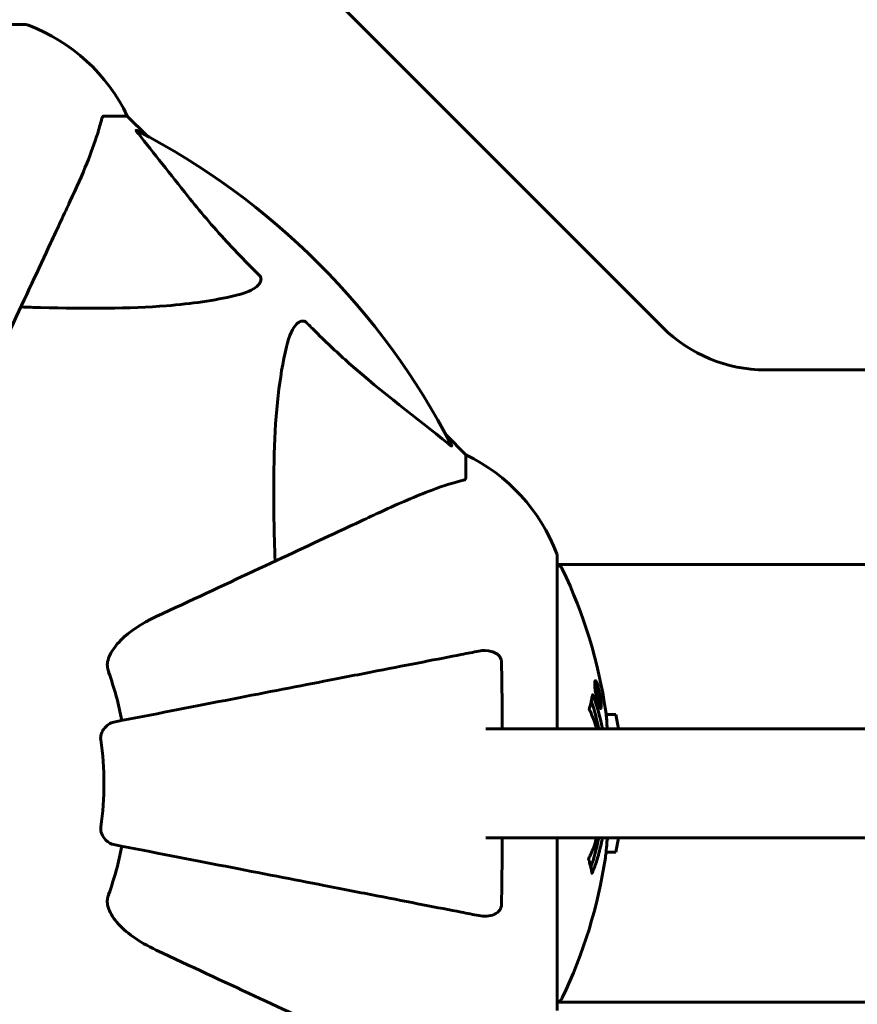
# Model space of a CAD drawing. Units: millimetres. Extents: x 9869 to 19590, y 1494 to 17756.
# Drawn here: x 13423 to 13539, y 7316 to 7452 of the extents above; entities that cross this region are included whole.
import ezdxf

# ---------------------------------------------------------------- set-up
doc = ezdxf.new("R2010")
doc.units = ezdxf.units.MM
doc.header["$LTSCALE"] = 100
doc.layers.add('Widoczne (ISO)', color=7, linetype='Continuous', lineweight=60)
doc.layers.add('Wymiar (ISO)', color=116, linetype='Continuous', lineweight=18)
doc.styles.add('Tekst etykiety (ISO)', font='tahoma.ttf')
doc.dimstyles.new('Domyślne (ISO)', dxfattribs={"dimscale": 100, "dimtxt": 3.5, "dimasz": 2.5, "dimexe": 3.175, "dimexo": 0, "dimgap": 0.762, "dimtad": 1, "dimtoh": 1, "dimdec": 0, "dimrnd": 1e-08, "dimzin": 0, "dimtxsty": 'Tekst etykiety (ISO)', "dimcen": 0.09, "dimdle": 10, "dimclrd": 256, "dimclre": 256, "dimclrt": 256, "dimadec": 0, "dimazin": 0, "dimtfac": 0.714286, "dimtdec": 0, "dimtmove": 0, "dimatfit": 3, "dimfxl": 0, "dimtolj": 1, "dimtzin": 0, "dimlwd": -1, "dimlwe": -1, "dimarcsym": 0})

# ---------------------------------------------------------------- blocks, each defined once
blk = doc.blocks.new('*D6')
at = {"layer": 'Defpoints', "color": 0}
for p in [(13424.33, 10951.18), (14424.33, 7241.99), (19272.93, 7241.99)]:
    blk.add_point(p, dxfattribs=at)
at = {"layer": 'Wymiar (ISO)'}
for p, q in [((13424.33, 10951.18), (19590.43, 10951.18)), ((19272.93, 10701.18), (19272.93, 7491.99)), ((14424.33, 7241.99), (19590.43, 7241.99))]:
    blk.add_line(p, q, dxfattribs=at)
for points in [[(19231.26, 10701.18), (19314.59, 10701.18), (19272.93, 10951.18)], [(19231.26, 7491.99), (19314.59, 7491.99), (19272.93, 7241.99)]]:
    blk.add_solid(points, dxfattribs=at)
at = {"layer": 'Wymiar (ISO)', "insert": (18832.15, 9096.58), "char_height": 350, "attachment_point": 2, "rotation": 90, "style": 'Tekst etykiety (ISO)'}
blk.add_mtext('\\A1;3709', dxfattribs=at)
blk = doc.blocks.new('*D7')
at = {"layer": 'Defpoints', "color": 0}
for p in [(12286.18, 9846.58), (16891.44, 7581.58), (16891.44, 4984.42)]:
    blk.add_point(p, dxfattribs=at)
at = {"layer": 'Wymiar (ISO)'}
for p, q in [((12286.18, 9846.58), (12286.18, 4666.92)), ((16891.44, 7581.58), (16891.44, 4666.92)), ((12536.18, 4984.42), (16641.44, 4984.42))]:
    blk.add_line(p, q, dxfattribs=at)
for points in [[(12536.18, 5026.08), (12536.18, 4942.75), (12286.18, 4984.42)], [(16641.44, 5026.08), (16641.44, 4942.75), (16891.44, 4984.42)]]:
    blk.add_solid(points, dxfattribs=at)
at = {"layer": 'Wymiar (ISO)', "insert": (14588.81, 5424.96), "char_height": 350, "attachment_point": 2, "style": 'Tekst etykiety (ISO)'}
blk.add_mtext('\\A1;4605', dxfattribs=at)

msp = doc.modelspace()

# ---------------------------------------------------------------- linework, layer by layer
at = {"layer": 'Widoczne (ISO)'}
for p, q in [((13455.89, 7465.72), (13512.17, 7409.44)), ((13424.33, 7451.18), (13361.73, 7451.18)), ((13435.16, 7438.58), (13438.33, 7438.58)), ((13441.07, 7435.84), (13438.33, 7438.58)), ((13438.33, 7438.58), (13441.07, 7435.84)), ((13526.31, 7403.58), (13545.43, 7403.58)), ((13485.03, 7391.88), (13482.28, 7394.63)), ((13482.28, 7394.63), (13485.03, 7391.88)), ((13485.03, 7388.71), (13485.03, 7391.88)), ((13497.62, 7354.08), (13497.62, 7377.88)), ((13497.62, 7376.73), (13543.11, 7376.73)), ((13502.95, 7360.36), (13502.78, 7360.36)), ((13503.13, 7359.16), (13503.04, 7359.16)), ((13503.23, 7359.06), (13503.18, 7359.06)), ((13503.32, 7358.36), (13503.18, 7358.36)), ((13503.23, 7358.36), (13503.18, 7358.36)), ((13503.37, 7358.35), (13503.19, 7358.35)), ((13503.4, 7358.36), (13503.37, 7358.36)), ((13503.26, 7357.95), (13503.25, 7357.95)), ((13503.52, 7357.28), (13503.34, 7357.28)), ((13505.71, 7356.08), (13506.06, 7354.08)), ((13497.62, 7315.28), (13497.62, 7339.08)), ((13506.06, 7339.08), (13505.71, 7337.08)), ((13497.62, 7316.43), (13543.12, 7316.43))]:
    msp.add_line(p, q, dxfattribs=at)
for centre, radius, start, end in [((13424.33, 7450.18), 1, 69.1867, 90), ((13424.33, 7450.18), 1, 69.1867, 90), ((13415.8, 7427.74), 25, 25.6956, 69.1867), ((13415.8, 7427.74), 25, 25.6956, 69.1867), ((13393.03, 7346.58), 101.36, 27.3738, 62.6262), ((13526.31, 7423.58), 20, 225, 270), ((13474.19, 7369.35), 25, 20.8133, 64.3044), ((13474.19, 7369.35), 25, 20.8133, 64.3044), ((13496.62, 7377.88), 1, 0, 20.8133), ((13496.62, 7377.88), 1, 0, 20.8133), ((13497.4, 7375.73), 1, 25.6136, 77.2644), ((13436.6, 7346.58), 68.43, 8.3421, 25.6136), ((13393.03, 7346.58), 45.39, 11, 19.723), ((13393.03, 7346.58), 42.08, 351.774, 8.226), ((13393.03, 7346.58), 45.39, 340.277, 349), ((13436.6, 7346.58), 68.43, 334.3864, 351.383), ((13497.4, 7317.43), 1, 282.7356, 334.3864)]:
    msp.add_arc(centre, radius, start, end, dxfattribs=at)
for points, knots in [([(13435.16, 7438.58), (13435.08, 7438.58), (13435.02, 7438.56), (13434.89, 7438.43), (13434.83, 7438.28), (13434.77, 7438.07)], [0, 0, 0, 0, 0.0651008, 0.0651008, 0.1767336, 0.1767336, 0.1767336, 0.1767336]), ([(13430.47, 7426.88), (13431.32, 7428.69), (13432.09, 7430.42), (13433.33, 7433.49), (13433.82, 7434.86), (13434.43, 7436.8), (13434.62, 7437.47), (13434.77, 7438.07)], [-2.92386, -2.92386, -2.92386, -2.92386, -1.830399, -1.830399, -0.841636, -0.841636, -0.273628, -0.273628, -0.273628, -0.273628]), ([(13439.85, 7436.15), (13439.84, 7436.16), (13439.83, 7436.17), (13439.73, 7436.3), (13439.64, 7436.41), (13439.56, 7436.55), (13439.54, 7436.59), (13439.55, 7436.62), (13439.58, 7436.62), (13439.62, 7436.6), (13439.63, 7436.6), (13439.63, 7436.6)], [0.8751293, 0.8751293, 0.8751293, 0.8751293, 0.8786792, 0.8786792, 0.9337906, 0.9337906, 0.9692974, 0.9692974, 1.0016433, 1.0016433, 1.0082698, 1.0082698, 1.0082698, 1.0082698]), ([(13439.85, 7436.15), (13442.01, 7433.47), (13444.25, 7430.53), (13448.31, 7425.5), (13450.08, 7423.39), (13453.49, 7419.67), (13454.97, 7418.15), (13456.51, 7416.65)], [-3.381682, -3.381682, -3.381682, -3.381682, -2.051079, -2.051079, -1.136838, -1.136838, -0.473976, -0.473976, -0.473976, -0.473976]), ([(13416.01, 7395.87), (13418.23, 7400.63), (13420.33, 7405.13), (13424.29, 7413.62), (13426.13, 7417.57), (13427.74, 7421.03), (13428.73, 7423.15), (13429.64, 7425.11), (13430.47, 7426.88)], [2.192383, 2.192383, 2.192383, 2.192383, 4.11178, 4.11178, 6.128315, 6.128315, 6.128315, 7.369492, 7.369492, 7.369492, 7.369492]), ([(13456.51, 7416.65), (13456.51, 7416.64), (13456.52, 7416.63), (13456.57, 7416.58), (13456.61, 7416.53), (13456.68, 7416.42), (13456.71, 7416.36), (13456.76, 7416.22), (13456.77, 7416.14), (13456.77, 7415.91), (13456.72, 7415.77), (13456.58, 7415.5), (13456.47, 7415.35), (13456.35, 7415.23), (13455.91, 7414.79), (13455.13, 7414.37), (13453.72, 7413.95), (13453.46, 7413.88), (13453.2, 7413.82)], [3.5334714, 3.5334714, 3.5334714, 3.5334714, 3.5360525, 3.5360525, 3.5562458, 3.5562458, 3.5793269, 3.5793269, 3.6167663, 3.6167663, 3.6956214, 3.6956214, 3.804605, 3.804605, 3.804605, 4.1935737, 4.1935737, 4.2774028, 4.2774028, 4.2774028, 4.2774028]), ([(13453.2, 7413.82), (13450.36, 7413.16), (13447.21, 7412.7), (13438.6, 7412.01), (13432.8, 7412.01), (13425.47, 7412.2), (13424.57, 7412.22), (13423.65, 7412.25)], [-5.840535, -5.840535, -5.840535, -5.840535, -4.312329, -4.312329, -2.041689, -2.041689, -1.725445, -1.725445, -1.725445, -1.725445]), ([(13460.26, 7406.75), (13460.63, 7408.33), (13461.14, 7409.36), (13461.68, 7409.9), (13461.89, 7410.12), (13462.12, 7410.25), (13462.43, 7410.32), (13462.54, 7410.33), (13462.72, 7410.29), (13462.8, 7410.27), (13462.93, 7410.2), (13462.98, 7410.16), (13463.05, 7410.1), (13463.07, 7410.08), (13463.09, 7410.06)], [4.2161666, 4.2161666, 4.2161666, 4.2161666, 4.692072, 4.692072, 4.692072, 4.8854145, 4.8854145, 4.96663, 4.96663, 5.010038, 5.010038, 5.039388, 5.039388, 5.0498949, 5.0498949, 5.0498949, 5.0498949]), ([(13463.09, 7410.06), (13463.5, 7409.64), (13463.91, 7409.23), (13465.86, 7407.29), (13467.39, 7405.85), (13473.56, 7400.37), (13478.13, 7397.01), (13482.6, 7393.4)], [-3.292921, -3.292921, -3.292921, -3.292921, -3.092582, -3.092582, -2.344532, -2.344532, -0.096806, -0.096806, -0.096806, -0.096806]), ([(13458.7, 7377.2), (13458.64, 7379.18), (13458.59, 7381.11), (13458.44, 7389.34), (13458.56, 7395.04), (13459.4, 7402.39), (13459.77, 7404.63), (13460.26, 7406.75)], [-7.441453, -7.441453, -7.441453, -7.441453, -6.631063, -6.631063, -3.871284, -3.871284, -2.578772, -2.578772, -2.578772, -2.578772]), ([(13483.04, 7393.19), (13483.06, 7393.15), (13483.07, 7393.12), (13483.05, 7393.1), (13483.02, 7393.1), (13482.93, 7393.15), (13482.87, 7393.19), (13482.74, 7393.29), (13482.67, 7393.34), (13482.6, 7393.4)], [0.66790836, 0.66790836, 0.66790836, 0.66790836, 0.68756319, 0.68756319, 0.70698655, 0.70698655, 0.72910654, 0.72910654, 0.74763999, 0.74763999, 0.74763999, 0.74763999]), ([(13484.52, 7388.33), (13483.49, 7388.06), (13482.09, 7387.66), (13478.14, 7386.2), (13475.81, 7385.18), (13473.33, 7384.03)], [-2.891193, -2.891193, -2.891193, -2.891193, -1.528317, -1.528317, 0, 0, 0, 0]), ([(13484.52, 7388.33), (13484.68, 7388.37), (13484.82, 7388.42), (13484.99, 7388.54), (13485.03, 7388.62), (13485.03, 7388.71)], [0, 0, 0, 0, 0.1541752, 0.1541752, 0.2866473, 0.2866473, 0.2866473, 0.2866473]), ([(13473.33, 7384.03), (13471.55, 7383.2), (13469.6, 7382.29), (13467.47, 7381.3), (13464.01, 7379.68), (13460.06, 7377.84), (13451.57, 7373.88), (13447.07, 7371.78), (13442.32, 7369.57)], [4.887142, 4.887142, 4.887142, 4.887142, 6.128309, 6.128309, 6.128309, 8.145415, 8.145415, 10.06423, 10.06423, 10.06423, 10.06423]), ([(13435.61, 7363.34), (13435.68, 7363.67), (13435.8, 7363.99), (13436.25, 7364.92), (13436.74, 7365.62), (13438.61, 7367.5), (13440.28, 7368.62), (13442.32, 7369.57)], [0.1601511, 0.1601511, 0.1601511, 0.1601511, 0.2790519, 0.2790519, 0.5595742, 0.5595742, 1.0331286, 1.0331286, 1.0331286, 1.0331286]), ([(13486.8, 7364.81), (13486.05, 7364.66), (13485.24, 7364.51), (13482.8, 7364.03), (13481.04, 7363.69), (13477.16, 7362.93), (13475.03, 7362.52), (13470.47, 7361.63), (13468.03, 7361.16), (13465.45, 7360.66), (13461.31, 7359.85), (13456.75, 7358.97), (13447.01, 7357.08), (13441.84, 7356.07), (13436.49, 7355.03), (13436.49, 7355.03), (13436.49, 7355.03)], [0.494658, 0.494658, 0.494658, 0.494658, 1.116027, 1.116027, 2.232055, 2.232055, 3.348082, 3.348082, 4.464109, 4.464109, 4.464109, 6.253052, 6.253052, 8.041993, 8.041993, 8.042107, 8.042107, 8.042107, 8.042107]), ([(13486.8, 7364.81), (13487.41, 7364.93), (13488.01, 7364.91), (13488.81, 7364.7), (13489.07, 7364.59), (13489.42, 7364.35), (13489.55, 7364.24), (13489.73, 7364), (13489.8, 7363.89), (13489.87, 7363.7), (13489.89, 7363.63), (13489.92, 7363.49), (13489.93, 7363.41), (13489.93, 7363.34)], [0, 0, 0, 0, 0.2316755, 0.2316755, 0.3642878, 0.3642878, 0.4481993, 0.4481993, 0.5091909, 0.5091909, 0.5443069, 0.5443069, 0.5810898, 0.5810898, 0.5810898, 0.5810898]), ([(13435.61, 7363.34), (13435.58, 7363.21), (13435.57, 7363.07), (13435.57, 7362.69), (13435.6, 7362.43), (13435.7, 7362.08), (13435.73, 7361.99), (13435.76, 7361.9)], [-0.1558142, -0.1558142, -0.1558142, -0.1558142, -0.1088399, -0.1088399, -0.0285547, -0.0285547, 0, 0, 0, 0]), ([(13489.93, 7363.34), (13489.98, 7360.67), (13490.01, 7357.89), (13490.04, 7354.72), (13490.04, 7354.4), (13490.04, 7354.08)], [-3.948618, -3.948618, -3.948618, -3.948618, -3.0780347, -3.0780347, -2.9800913, -2.9800913, -2.9800913, -2.9800913]), ([(13502.95, 7358.82), (13502.93, 7358.92), (13502.91, 7359.04), (13502.84, 7359.47), (13502.82, 7359.71), (13502.79, 7360.04), (13502.78, 7360.14), (13502.78, 7360.29), (13502.78, 7360.37), (13502.78, 7360.51), (13502.79, 7360.59), (13502.83, 7360.73), (13502.86, 7360.75), (13502.94, 7360.7), (13502.99, 7360.63), (13503.07, 7360.46), (13503.13, 7360.31), (13503.25, 7359.92), (13503.31, 7359.71), (13503.42, 7359.24), (13503.47, 7358.99), (13503.55, 7358.54), (13503.59, 7358.29), (13503.64, 7357.87), (13503.65, 7357.69), (13503.67, 7357.43), (13503.67, 7357.35), (13503.67, 7357.17), (13503.66, 7357.1), (13503.65, 7356.98), (13503.62, 7356.91), (13503.56, 7356.89), (13503.53, 7356.91), (13503.44, 7357.05), (13503.39, 7357.16), (13503.29, 7357.43), (13503.24, 7357.59), (13503.13, 7357.98), (13503.08, 7358.19), (13503.03, 7358.41), (13503.01, 7358.52), (13502.98, 7358.66), (13502.95, 7358.82)], [0.03517, 0.03517, 0.03517, 0.03517, 0.059888, 0.059888, 0.123527, 0.123527, 0.18271, 0.18271, 0.250877, 0.250877, 0.324426, 0.324426, 0.427213, 0.427213, 0.544139, 0.544139, 0.683268, 0.683268, 0.814402, 0.814402, 0.975837, 0.975837, 1.11647, 1.11647, 1.200169, 1.200169, 1.255781, 1.255781, 1.339938, 1.339938, 1.493751, 1.493751, 1.604808, 1.604808, 1.702797, 1.702797, 1.776686, 1.776686, 1.843646, 1.843646, 1.843646, 1.878816, 1.878816, 1.878816, 1.878816]), ([(13503.02, 7358.82), (13503.03, 7358.75), (13503.04, 7358.68), (13503.06, 7358.61), (13503.1, 7358.38), (13503.15, 7358.18), (13503.22, 7357.92), (13503.26, 7357.76), (13503.35, 7357.52), (13503.4, 7357.41), (13503.48, 7357.29), (13503.51, 7357.26), (13503.56, 7357.3), (13503.58, 7357.36), (13503.59, 7357.47), (13503.59, 7357.53), (13503.59, 7357.68), (13503.59, 7357.76), (13503.57, 7358), (13503.55, 7358.19), (13503.5, 7358.55), (13503.47, 7358.73), (13503.4, 7359.11), (13503.36, 7359.29), (13503.27, 7359.66), (13503.22, 7359.82), (13503.12, 7360.12), (13503.07, 7360.22), (13502.99, 7360.35), (13502.96, 7360.37), (13502.92, 7360.35), (13502.9, 7360.3), (13502.88, 7360.18), (13502.88, 7360.12), (13502.87, 7359.96), (13502.88, 7359.88), (13502.89, 7359.66), (13502.91, 7359.48), (13502.95, 7359.22), (13502.97, 7359.09), (13503, 7358.91), (13503.01, 7358.86), (13503.02, 7358.82)], [0.9254387, 0.9254387, 0.9254387, 0.9254387, 0.947871, 0.947871, 0.947871, 1.0174772, 1.0174772, 1.1192055, 1.1192055, 1.1998483, 1.1998483, 1.2622756, 1.2622756, 1.3202006, 1.3202006, 1.3658674, 1.3658674, 1.4014574, 1.4014574, 1.4526936, 1.4526936, 1.4898156, 1.4898156, 1.5209317, 1.5209317, 1.5497177, 1.5497177, 1.5792216, 1.5792216, 1.6222446, 1.6222446, 1.6764173, 1.6764173, 1.708334, 1.708334, 1.7371926, 1.7371926, 1.8051055, 1.8051055, 1.85803, 1.85803, 1.8733098, 1.8733098, 1.8733098, 1.8733098]), ([(13503.54, 7357.95), (13503.54, 7357.95), (13503.54, 7357.95), (13503.49, 7357.95), (13503.44, 7357.95), (13503.36, 7357.95), (13503.34, 7357.95), (13503.28, 7357.95), (13503.28, 7357.94), (13503.27, 7357.95), (13503.26, 7357.95), (13503.26, 7357.95), (13503.26, 7357.95), (13503.26, 7357.95), (13503.26, 7357.95), (13503.26, 7357.95), (13503.26, 7357.95), (13503.26, 7357.95), (13503.26, 7357.95), (13503.26, 7357.95), (13503.26, 7357.95), (13503.26, 7357.95), (13503.26, 7357.95), (13503.25, 7357.95), (13503.25, 7357.95), (13503.25, 7357.97), (13503.25, 7357.99), (13503.22, 7358.15), (13503.19, 7358.31), (13503.14, 7358.62), (13503.12, 7358.7), (13503.08, 7358.93), (13503.06, 7359.06), (13503.03, 7359.23), (13503.02, 7359.31), (13503.01, 7359.41), (13503.01, 7359.43), (13503.01, 7359.48), (13503.01, 7359.5), (13503.01, 7359.54), (13503.02, 7359.57), (13503.03, 7359.6), (13503.04, 7359.6), (13503.06, 7359.59), (13503.07, 7359.58), (13503.1, 7359.51), (13503.12, 7359.47), (13503.14, 7359.4), (13503.15, 7359.38), (13503.17, 7359.31), (13503.18, 7359.26), (13503.21, 7359.15), (13503.21, 7359.13), (13503.22, 7359.08), (13503.22, 7359.07), (13503.23, 7359.06), (13503.23, 7359.06), (13503.23, 7359.06), (13503.23, 7359.06), (13503.23, 7359.06), (13503.23, 7359.06), (13503.23, 7359.06), (13503.23, 7359.06), (13503.23, 7359.06), (13503.23, 7359.06), (13503.23, 7359.06), (13503.23, 7359.06), (13503.23, 7359.06), (13503.23, 7359.06), (13503.23, 7359.06), (13503.23, 7359.06), (13503.23, 7359.06), (13503.23, 7359.06), (13503.23, 7359.07), (13503.23, 7359.07), (13503.22, 7359.1), (13503.22, 7359.12), (13503.22, 7359.14), (13503.22, 7359.15), (13503.22, 7359.16), (13503.21, 7359.17), (13503.21, 7359.21), (13503.21, 7359.23), (13503.21, 7359.26), (13503.21, 7359.3), (13503.21, 7359.39), (13503.21, 7359.46), (13503.22, 7359.57), (13503.22, 7359.64), (13503.22, 7359.71), (13503.22, 7359.71), (13503.22, 7359.72), (13503.22, 7359.72), (13503.22, 7359.72), (13503.22, 7359.72), (13503.22, 7359.72), (13503.22, 7359.72), (13503.22, 7359.72), (13503.22, 7359.72), (13503.22, 7359.72), (13503.22, 7359.72), (13503.22, 7359.72), (13503.22, 7359.72), (13503.22, 7359.71), (13503.22, 7359.71), (13503.22, 7359.7), (13503.23, 7359.68), (13503.24, 7359.58), (13503.26, 7359.54), (13503.28, 7359.42), (13503.29, 7359.37), (13503.3, 7359.29), (13503.3, 7359.28), (13503.31, 7359.25), (13503.31, 7359.24), (13503.31, 7359.23), (13503.32, 7359.23), (13503.32, 7359.22), (13503.32, 7359.22), (13503.32, 7359.21), (13503.32, 7359.21), (13503.32, 7359.21), (13503.32, 7359.21), (13503.32, 7359.21), (13503.32, 7359.2), (13503.32, 7359.18), (13503.31, 7359.16), (13503.31, 7359.06), (13503.3, 7358.98), (13503.3, 7358.85), (13503.3, 7358.81), (13503.3, 7358.76), (13503.3, 7358.73), (13503.32, 7358.64), (13503.32, 7358.59), (13503.33, 7358.52), (13503.34, 7358.49), (13503.34, 7358.46), (13503.35, 7358.45), (13503.35, 7358.42), (13503.35, 7358.4), (13503.36, 7358.37), (13503.36, 7358.37), (13503.36, 7358.36), (13503.36, 7358.36), (13503.36, 7358.35), (13503.37, 7358.35), (13503.37, 7358.35), (13503.37, 7358.35), (13503.37, 7358.35), (13503.37, 7358.35), (13503.37, 7358.36), (13503.37, 7358.37), (13503.39, 7358.37), (13503.39, 7358.36), (13503.41, 7358.35), (13503.43, 7358.37), (13503.45, 7358.36), (13503.46, 7358.35), (13503.46, 7358.36), (13503.46, 7358.37), (13503.47, 7358.37), (13503.47, 7358.37), (13503.47, 7358.37), (13503.47, 7358.37), (13503.47, 7358.37), (13503.47, 7358.37), (13503.47, 7358.36), (13503.47, 7358.36), (13503.48, 7358.35), (13503.48, 7358.34), (13503.48, 7358.33), (13503.48, 7358.32), (13503.49, 7358.28), (13503.49, 7358.26), (13503.5, 7358.19), (13503.51, 7358.15), (13503.52, 7358.08), (13503.53, 7358.06), (13503.53, 7358.03), (13503.53, 7358.01), (13503.54, 7357.98), (13503.54, 7357.97), (13503.54, 7357.96), (13503.54, 7357.96), (13503.54, 7357.95), (13503.54, 7357.95), (13503.54, 7357.95), (13503.54, 7357.95), (13503.54, 7357.95), (13503.54, 7357.95), (13503.54, 7357.95), (13503.54, 7357.95), (13503.54, 7357.95), (13503.54, 7357.95), (13503.54, 7357.95), (13503.54, 7357.95), (13503.54, 7357.95), (13503.54, 7357.95)], [0.0003158, 0.0003158, 0.0003158, 0.0003158, 0.0009228, 0.0009228, 0.0078002, 0.0078002, 0.0113641, 0.0113641, 0.0144553, 0.0144553, 0.0154924, 0.0154924, 0.0158106, 0.0158106, 0.01604, 0.01604, 0.0161196, 0.0161196, 0.0161728, 0.0161728, 0.0162297, 0.0162297, 0.0163179, 0.0163179, 0.0164995, 0.0164995, 0.0179761, 0.0179761, 0.0317571, 0.0317571, 0.0469121, 0.0469121, 0.0670579, 0.0670579, 0.0751776, 0.0751776, 0.0783364, 0.0783364, 0.0816966, 0.0816966, 0.0864394, 0.0864394, 0.0933212, 0.0933212, 0.1011584, 0.1011584, 0.1075505, 0.1075505, 0.1114757, 0.1114757, 0.1162384, 0.1162384, 0.127389, 0.127389, 0.1295035, 0.1295035, 0.130341, 0.130341, 0.1307724, 0.1307724, 0.13096, 0.13096, 0.1311043, 0.1311043, 0.1312669, 0.1312669, 0.1314464, 0.1314464, 0.1317323, 0.1317323, 0.1323483, 0.1323483, 0.1332728, 0.1332728, 0.1356957, 0.1356957, 0.1434337, 0.1434337, 0.1515014, 0.1515014, 0.1523182, 0.1523182, 0.1555976, 0.1555976, 0.158326, 0.158326, 0.1600835, 0.1600835, 0.1633678, 0.1633678, 0.1633847, 0.1633847, 0.1634254, 0.1634254, 0.1634429, 0.1634429, 0.1634595, 0.1634595, 0.1634743, 0.1634743, 0.1634933, 0.1634933, 0.1635276, 0.1635276, 0.1636076, 0.1636076, 0.1638409, 0.1638409, 0.1651304, 0.1651304, 0.1668273, 0.1668273, 0.1672408, 0.1672408, 0.1675562, 0.1675562, 0.1677114, 0.1677114, 0.1678174, 0.1678174, 0.1679041, 0.1679041, 0.1680312, 0.1680312, 0.1681651, 0.1681651, 0.1690783, 0.1690783, 0.1728431, 0.1728431, 0.1743153, 0.1743153, 0.175152, 0.175152, 0.1761573, 0.1761573, 0.1775082, 0.1775082, 0.1784881, 0.1784881, 0.1803058, 0.1803058, 0.1807595, 0.1807595, 0.1810605, 0.1810605, 0.1813002, 0.1813002, 0.1816353, 0.1816353, 0.1823218, 0.1823218, 0.1837908, 0.1837908, 0.1850138, 0.1850138, 0.1873871, 0.1873871, 0.1885241, 0.1885241, 0.1893408, 0.1893408, 0.1895995, 0.1895995, 0.1897632, 0.1897632, 0.1898951, 0.1898951, 0.1900639, 0.1900639, 0.1904155, 0.1904155, 0.1910197, 0.1910197, 0.192792, 0.192792, 0.1948274, 0.1948274, 0.1968773, 0.1968773, 0.1992115, 0.1992115, 0.2000644, 0.2000644, 0.2012301, 0.2012301, 0.2014948, 0.2014948, 0.2016403, 0.2016403, 0.2016853, 0.2016853, 0.2016853, 0.2018047, 0.2018047, 0.201987, 0.201987, 0.2020011, 0.2020011, 0.2020011, 0.2020011]), ([(13503.04, 7354.08), (13503.03, 7354.12), (13503.02, 7354.16), (13503.01, 7354.2), (13502.7, 7355.36), (13502.5, 7355.66), (13502.25, 7356.35), (13502.23, 7356.42), (13502.15, 7356.59), (13502.11, 7356.65), (13502.07, 7356.7), (13502.06, 7356.72), (13502.04, 7356.74), (13502.04, 7356.75), (13502.03, 7356.76), (13502.03, 7356.77), (13502.02, 7356.78), (13502.02, 7356.78), (13502.02, 7356.79), (13502.02, 7356.79), (13502.02, 7356.79), (13502.02, 7356.8), (13502.02, 7356.8), (13502.02, 7356.8), (13502.02, 7356.8), (13502.02, 7356.81), (13502.02, 7356.81), (13502.02, 7356.81), (13502.02, 7356.81), (13502.02, 7356.81), (13502.02, 7356.81), (13502.02, 7356.82), (13502.02, 7356.82), (13502.02, 7356.82), (13502.02, 7356.83), (13502.02, 7356.83), (13502.05, 7356.93), (13502.09, 7357.08), (13502.22, 7357.53), (13502.26, 7357.69), (13502.37, 7358.17), (13502.39, 7358.4), (13502.45, 7358.58), (13502.47, 7358.59), (13502.48, 7358.66), (13502.48, 7358.68), (13502.48, 7358.71), (13502.48, 7358.72), (13502.48, 7358.74), (13502.48, 7358.75), (13502.48, 7358.77), (13502.48, 7358.78), (13502.48, 7358.79), (13502.48, 7358.8), (13502.48, 7358.8), (13502.48, 7358.8), (13502.49, 7358.8), (13502.49, 7358.8), (13502.49, 7358.8), (13502.49, 7358.8), (13502.49, 7358.8), (13502.49, 7358.8), (13502.49, 7358.79)], [10.987597, 10.987597, 10.987597, 10.987597, 11.001521, 11.001521, 11.001521, 11.44171, 11.44171, 11.496908, 11.496908, 11.562717, 11.562717, 11.585995, 11.585995, 11.596716, 11.596716, 11.60235, 11.60235, 11.604883, 11.604883, 11.606581, 11.606581, 11.607977, 11.607977, 11.60886, 11.60886, 11.609382, 11.609382, 11.609836, 11.609836, 11.610402, 11.610402, 11.611553, 11.611553, 11.613587, 11.613587, 11.618733, 11.618733, 11.769594, 11.769594, 12.024348, 12.024348, 12.353295, 12.353295, 12.453308, 12.453308, 12.48891, 12.48891, 12.500731, 12.500731, 12.516544, 12.516544, 12.526612, 12.526612, 12.537107, 12.537107, 12.543051, 12.543051, 12.546982, 12.546982, 12.550918, 12.550918, 12.551574, 12.551574, 12.551574, 12.551574]), ([(13502.49, 7358.79), (13502.49, 7358.79), (13502.49, 7358.79), (13503.03, 7357.5), (13503.5, 7355.91), (13503.84, 7354.08)], [1.550053, 1.550053, 1.550053, 1.550053, 1.554927, 1.554927, 3.501828, 3.501828, 3.501828, 3.501828]), ([(13503.32, 7358.36), (13503.32, 7358.36), (13503.32, 7358.36), (13503.29, 7358.5), (13503.26, 7358.67), (13503.23, 7358.85), (13503.22, 7358.91), (13503.2, 7358.99), (13503.19, 7359.02), (13503.17, 7359.08), (13503.17, 7359.1), (13503.15, 7359.14), (13503.14, 7359.15), (13503.13, 7359.16), (13503.13, 7359.16), (13503.12, 7359.15), (13503.12, 7359.13), (13503.12, 7359.09), (13503.12, 7359.06), (13503.12, 7359.02), (13503.13, 7358.99), (13503.13, 7358.95), (13503.14, 7358.92), (13503.16, 7358.77), (13503.18, 7358.66), (13503.21, 7358.51), (13503.21, 7358.47), (13503.22, 7358.44), (13503.22, 7358.43), (13503.23, 7358.4), (13503.23, 7358.39), (13503.23, 7358.37), (13503.23, 7358.37), (13503.23, 7358.37), (13503.23, 7358.37), (13503.23, 7358.36), (13503.23, 7358.36), (13503.23, 7358.36), (13503.23, 7358.36), (13503.23, 7358.36), (13503.23, 7358.36), (13503.23, 7358.36), (13503.23, 7358.36), (13503.23, 7358.36), (13503.24, 7358.36), (13503.24, 7358.36), (13503.24, 7358.36), (13503.25, 7358.36), (13503.28, 7358.36), (13503.3, 7358.36), (13503.3, 7358.36), (13503.3, 7358.36), (13503.31, 7358.36), (13503.31, 7358.36), (13503.31, 7358.36), (13503.31, 7358.36), (13503.32, 7358.36), (13503.32, 7358.36), (13503.32, 7358.36), (13503.32, 7358.36), (13503.32, 7358.36), (13503.32, 7358.36), (13503.32, 7358.36), (13503.32, 7358.36), (13503.32, 7358.36), (13503.32, 7358.36), (13503.32, 7358.36), (13503.32, 7358.36), (13503.32, 7358.36), (13503.32, 7358.36), (13503.32, 7358.36)], [0.000153, 0.000153, 0.000153, 0.000153, 0.0001786, 0.0001786, 0.0181382, 0.0181382, 0.0245895, 0.0245895, 0.0319884, 0.0319884, 0.0405092, 0.0405092, 0.0520304, 0.0520304, 0.0698725, 0.0698725, 0.0897991, 0.0897991, 0.1251042, 0.1251042, 0.1849096, 0.1849096, 0.1964252, 0.1964252, 0.2107813, 0.2107813, 0.2237937, 0.2237937, 0.2309991, 0.2309991, 0.2420109, 0.2420109, 0.2438813, 0.2438813, 0.2451244, 0.2451244, 0.2458092, 0.2458092, 0.2463899, 0.2463899, 0.2468448, 0.2468448, 0.2475109, 0.2475109, 0.2489434, 0.2489434, 0.2525509, 0.2525509, 0.258397, 0.258397, 0.2600922, 0.2600922, 0.2630858, 0.2630858, 0.2636834, 0.2636834, 0.2642819, 0.2642819, 0.2645454, 0.2645454, 0.2646343, 0.2646343, 0.2646824, 0.2646824, 0.2646824, 0.2647357, 0.2647357, 0.2647959, 0.2647959, 0.2648354, 0.2648354, 0.2648354, 0.2648354]), ([(13502.31, 7357.92), (13502.32, 7357.89), (13502.34, 7357.86), (13502.59, 7357.13), (13502.81, 7356.39), (13503.12, 7355.12), (13503.23, 7354.61), (13503.33, 7354.08)], [-23.177902, -23.177902, -23.177902, -23.177902, -23.113788, -23.113788, -21.704645, -21.704645, -20.80345, -20.80345, -20.80345, -20.80345]), ([(13504.46, 7354.95), (13504.45, 7355.14), (13504.43, 7355.36), (13504.39, 7355.78), (13504.38, 7355.95), (13504.34, 7356.22), (13504.34, 7356.27), (13504.32, 7356.36), (13504.32, 7356.39), (13504.31, 7356.48), (13504.31, 7356.5), (13504.3, 7356.51), (13504.3, 7356.51), (13504.3, 7356.51), (13504.3, 7356.51), (13504.3, 7356.51), (13504.3, 7356.51), (13504.31, 7356.5), (13504.31, 7356.49), (13504.31, 7356.45), (13504.32, 7356.41), (13504.34, 7356.23), (13504.35, 7356.15), (13504.39, 7355.82), (13504.39, 7355.8), (13504.44, 7355.34), (13504.46, 7355.13), (13504.47, 7354.9), (13504.47, 7354.86), (13504.47, 7354.79), (13504.47, 7354.76), (13504.47, 7354.73), (13504.47, 7354.71), (13504.47, 7354.7)], [3.720752, 3.720752, 3.720752, 3.720752, 3.903434, 3.903434, 4.044245, 4.044245, 4.102655, 4.102655, 4.13375, 4.13375, 4.203295, 4.203295, 4.246046, 4.246046, 4.278865, 4.278865, 4.322236, 4.322236, 4.422612, 4.422612, 4.584853, 4.584853, 5.298707, 5.298707, 5.877225, 5.877225, 6.307246, 6.307246, 6.434146, 6.434146, 6.534715, 6.534715, 6.58694, 6.58694, 6.58694, 6.58694]), ([(13505.71, 7356.08), (13505.7, 7356.08), (13505.35, 7356.08), (13504.58, 7356.08), (13504.47, 7356.08), (13504.36, 7356.08)], [-1.8392472, -1.8392472, -1.8392472, -1.8392472, -1.2608548, -1.2608548, -1.1770696, -1.1770696, -1.1770696, -1.1770696]), ([(13434.67, 7352.6), (13434.65, 7352.73), (13434.65, 7352.86), (13434.68, 7353.15), (13434.71, 7353.3), (13434.83, 7353.65), (13434.94, 7353.85), (13435.25, 7354.29), (13435.48, 7354.52), (13435.98, 7354.87), (13436.24, 7354.98), (13436.49, 7355.03)], [0, 0, 0, 0, 0.0396836, 0.0396836, 0.0905188, 0.0905188, 0.1673316, 0.1673316, 0.2736365, 0.2736365, 0.3778204, 0.3778204, 0.3778204, 0.3778204]), ([(13504.51, 7354.08), (13504.5, 7354.21), (13504.49, 7354.33), (13504.48, 7354.55), (13504.47, 7354.65), (13504.47, 7354.81), (13504.46, 7354.88), (13504.46, 7354.95)], [14.8871583, 14.8871583, 14.8871583, 14.8871583, 14.9766846, 14.9766846, 15.060244, 15.060244, 15.1261287, 15.1261287, 15.1261287, 15.1261287]), ([(13504.49, 7354.39), (13504.49, 7354.36), (13504.5, 7354.33), (13504.51, 7354.24), (13504.52, 7354.19), (13504.53, 7354.13), (13504.54, 7354.1), (13504.54, 7354.08)], [6.8605664, 6.8605664, 6.8605664, 6.8605664, 6.884209, 6.884209, 6.9355147, 6.9355147, 6.972892, 6.972892, 6.972892, 6.972892]), ([(13436.49, 7338.13), (13436.09, 7338.21), (13435.7, 7338.44), (13435.13, 7339.01), (13434.93, 7339.3), (13434.75, 7339.76), (13434.7, 7339.92), (13434.66, 7340.17), (13434.66, 7340.25), (13434.66, 7340.4), (13434.66, 7340.48), (13434.67, 7340.56)], [0, 0, 0, 0, 0.2355522, 0.2355522, 0.4078692, 0.4078692, 0.4868555, 0.4868555, 0.5223203, 0.5223203, 0.5562282, 0.5562282, 0.5562282, 0.5562282]), ([(13436.49, 7338.13), (13436.49, 7338.13), (13436.49, 7338.13), (13441.84, 7337.09), (13447.01, 7336.09), (13456.74, 7334.2), (13461.3, 7333.31), (13465.44, 7332.51), (13468.02, 7332), (13470.46, 7331.53), (13475.03, 7330.64), (13477.15, 7330.23), (13481.04, 7329.47), (13482.8, 7329.13), (13485.24, 7328.66), (13486.05, 7328.5), (13486.8, 7328.35)], [0.888905, 0.888905, 0.888905, 0.888905, 0.88942, 0.88942, 2.677464, 2.677464, 4.465509, 4.465509, 4.465509, 5.581887, 5.581887, 6.698264, 6.698264, 7.814641, 7.814641, 8.436361, 8.436361, 8.436361, 8.436361]), ([(13503.84, 7339.08), (13503.81, 7338.89), (13503.77, 7338.69), (13503.53, 7337.58), (13503.33, 7336.8), (13503.06, 7335.92), (13502.96, 7335.6), (13502.77, 7335.06), (13502.68, 7334.82), (13502.53, 7334.45), (13502.5, 7334.39), (13502.44, 7334.26), (13502.43, 7334.23), (13502.42, 7334.2), (13502.42, 7334.19), (13502.41, 7334.18), (13502.41, 7334.18), (13502.41, 7334.17), (13502.41, 7334.17), (13502.41, 7334.17), (13502.41, 7334.18), (13502.4, 7334.18), (13502.4, 7334.19), (13502.4, 7334.21), (13502.4, 7334.22), (13502.39, 7334.29), (13502.38, 7334.32), (13502.33, 7334.53), (13502.33, 7334.65), (13502.2, 7335.17), (13502.16, 7335.31), (13502.09, 7335.62), (13502.08, 7335.74), (13502.01, 7335.99), (13501.97, 7336.03), (13501.95, 7336.08), (13501.94, 7336.08), (13501.94, 7336.1), (13501.93, 7336.11), (13501.93, 7336.12), (13501.93, 7336.12), (13501.93, 7336.12), (13501.93, 7336.12), (13501.93, 7336.13), (13501.93, 7336.13), (13501.93, 7336.13), (13501.93, 7336.13), (13501.93, 7336.14), (13501.93, 7336.14), (13501.93, 7336.15), (13501.93, 7336.15), (13501.94, 7336.16), (13501.94, 7336.16), (13501.94, 7336.17), (13501.94, 7336.18), (13501.95, 7336.21), (13501.96, 7336.23), (13502.06, 7336.45), (13502.12, 7336.53), (13502.52, 7337.38), (13502.79, 7338.19), (13503, 7338.95), (13503.02, 7339.01), (13503.04, 7339.08)], [7.597903, 7.597903, 7.597903, 7.597903, 7.695694, 7.695694, 8.13367, 8.13367, 8.379756, 8.379756, 8.571324, 8.571324, 8.692566, 8.692566, 8.751433, 8.751433, 8.771919, 8.771919, 8.785911, 8.785911, 8.794965, 8.794965, 8.807208, 8.807208, 8.832194, 8.832194, 8.853922, 8.853922, 8.928845, 8.928845, 9.13158, 9.13158, 9.203479, 9.203479, 9.29044, 9.29044, 9.379579, 9.379579, 9.394239, 9.394239, 9.406798, 9.406798, 9.40982, 9.40982, 9.411393, 9.411393, 9.412538, 9.412538, 9.413951, 9.413951, 9.416417, 9.416417, 9.419133, 9.419133, 9.422197, 9.422197, 9.426989, 9.426989, 9.440756, 9.440756, 9.579448, 9.579448, 9.875519, 9.875519, 9.902942, 9.902942, 9.902942, 9.902942]), ([(13503.34, 7339.08), (13503.29, 7338.83), (13503.23, 7338.57), (13502.9, 7337.04), (13502.56, 7335.87), (13502.24, 7335.02)], [-13.488379, -13.488379, -13.488379, -13.488379, -13.226342, -13.226342, -11.959311, -11.959311, -11.959311, -11.959311]), ([(13504.26, 7336.33), (13504.27, 7336.41), (13504.28, 7336.5), (13504.33, 7336.85), (13504.36, 7337.12), (13504.43, 7337.91), (13504.44, 7338.2), (13504.49, 7338.98), (13504.49, 7339.03), (13504.5, 7339.08)], [1.9146861, 1.9146861, 1.9146861, 1.9146861, 1.9655384, 1.9655384, 2.1323059, 2.1323059, 2.520461, 2.520461, 2.5454118, 2.5454118, 2.5454118, 2.5454118]), ([(13504.57, 7339.08), (13504.56, 7339.06), (13504.56, 7339.03), (13504.52, 7338.84), (13504.49, 7338.68), (13504.46, 7338.51)], [5.3652461, 5.3652461, 5.3652461, 5.3652461, 5.3916758, 5.3916758, 5.5537762, 5.5537762, 5.5537762, 5.5537762]), ([(13504.35, 7337.08), (13505.11, 7337.08), (13505.57, 7337.08), (13505.7, 7337.08), (13505.71, 7337.08), (13505.71, 7337.08)], [-2.5041779, -2.5041779, -2.5041779, -2.5041779, -1.932042, -1.932042, -1.8392472, -1.8392472, -1.8392472, -1.8392472]), ([(13435.76, 7331.26), (13435.67, 7331.03), (13435.62, 7330.78), (13435.56, 7330.32), (13435.56, 7330.09), (13435.6, 7329.87), (13435.61, 7329.84), (13435.61, 7329.82)], [-0.6576908, -0.6576908, -0.6576908, -0.6576908, -0.5826884, -0.5826884, -0.5093339, -0.5093339, -0.502027, -0.502027, -0.502027, -0.502027]), ([(13442.32, 7323.6), (13439.92, 7324.72), (13438.07, 7326.05), (13436.3, 7328.14), (13435.9, 7328.84), (13435.66, 7329.61), (13435.64, 7329.71), (13435.61, 7329.82)], [0, 0, 0, 0, 1.237629, 1.237629, 1.877414, 1.877414, 1.97501, 1.97501, 1.97501, 1.97501]), ([(13489.93, 7329.82), (13489.92, 7329.7), (13489.9, 7329.57), (13489.82, 7329.33), (13489.77, 7329.22), (13489.62, 7329.01), (13489.52, 7328.91), (13489.26, 7328.69), (13489.08, 7328.59), (13488.61, 7328.39), (13488.28, 7328.31), (13487.54, 7328.26), (13487.16, 7328.28), (13486.8, 7328.35)], [0, 0, 0, 0, 0.0405527, 0.0405527, 0.0770027, 0.0770027, 0.1196644, 0.1196644, 0.1860906, 0.1860906, 0.2931262, 0.2931262, 0.4025768, 0.4025768, 0.4025768, 0.4025768]), ([(13442.32, 7323.6), (13447.11, 7321.36), (13451.64, 7319.25), (13460.15, 7315.28), (13464.09, 7313.44), (13467.54, 7311.83), (13469.64, 7310.85), (13471.57, 7309.95), (13473.33, 7309.14)], [2.163328, 2.163328, 2.163328, 2.163328, 4.09795, 4.09795, 6.113906, 6.113906, 6.113906, 7.34072, 7.34072, 7.34072, 7.34072])]:
    msp.add_open_spline(points, degree=3, knots=knots, dxfattribs=at)
for points in [[(13487.76, 7354.08), (13668.51, 7354.08), (13858.6, 7354.08), (14045.95, 7354.08)], [(14045.95, 7339.08), (13858.6, 7339.08), (13668.51, 7339.08), (13487.76, 7339.08)], [(13490.04, 7339.08), (13490.02, 7335.9), (13489.98, 7332.8), (13489.93, 7329.82)]]:
    msp.add_open_spline(points, degree=3, dxfattribs=at)

# ---------------------------------------------------------------- dimensions: what is measured, and where the dimension line sits
at = {"layer": 'Wymiar (ISO)'}
for base, p1, p2, angle, picture, middle in [((19272.93, 7241.99), (13424.33, 10951.18), (14424.33, 7241.99), 270, '*D6', (19272.93, 9096.58)), ((16891.44, 4984.42), (12286.18, 9846.58), (16891.44, 7581.58), 180, '*D7', (14588.81, 4984.42))]:
    dim = msp.add_linear_dim(base=base, p1=p1, p2=p2, angle=angle, dimstyle='Domyślne (ISO)', override={"dimtoh": 0, "dimdec": 0, "dimtp": 0, "dimtm": 0, "dimtdec": 0, "dimtofl": 0, "dimatfit": 1}, dxfattribs=at)
    dim.commit()
    dim.dimension.update_dxf_attribs({"geometry": picture, "text_midpoint": middle, "dimtype": 160})

doc.saveas('drawing.dxf')
